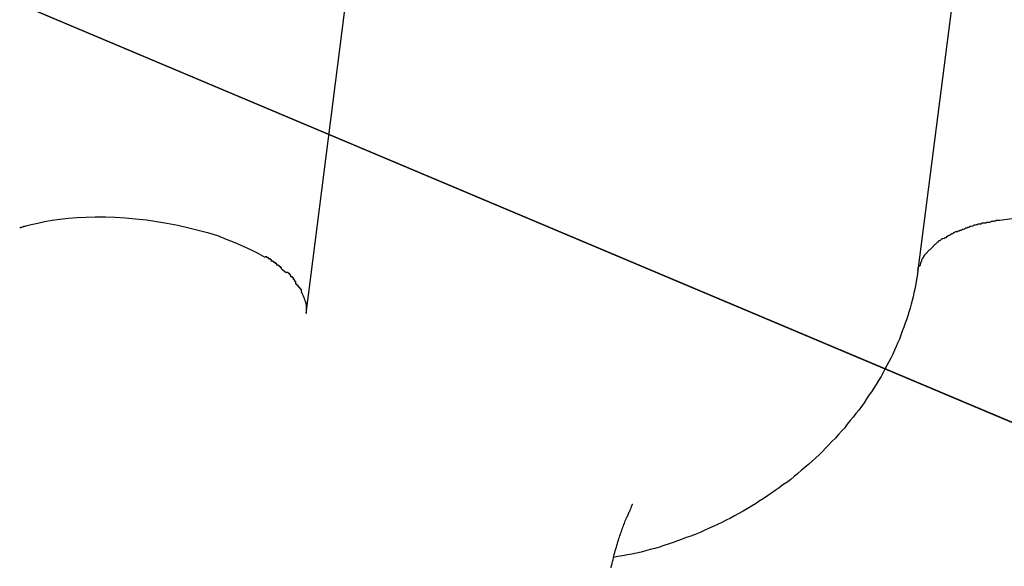
# Model space of a CAD drawing. Extents: x -98 to 98, y -25 to 25.
# Drawn here: x -46 to -45, y -9 to -9 of the extents above; entities that cross this region are included whole.
import ezdxf

# ---------------------------------------------------------------- set-up
doc = ezdxf.new("R2010")
doc.units = 0
doc.layers.get('0').update_dxf_attribs({"linetype": 'CONTINUOUS'})

msp = doc.modelspace()

# ---------------------------------------------------------------- linework, layer by layer
at = {"color": 0}
for points in [[(-44.1189, -9.5908), (-59.8296, -2.9628)], [(-44.1012, -9.5982), (-52.9525, -5.8642)], [(-45.3787, -8.8277), (-45.4028, -9.0158)], [(-45.5837, -9.0286), (-45.5597, -8.8404)], [(-45.6669, -9.0028), (-45.665, -9.0023), (-45.663, -9.0019), (-45.661, -9.0014), (-45.6587, -9.001), (-45.6565, -9.0007), (-45.654, -9.0004), (-45.6514, -9.0002), (-45.6487, -9.0001), (-45.646, -9), (-45.643, -9), (-45.6401, -9.0001), (-45.6371, -9.0003), (-45.6341, -9.0006), (-45.6309, -9.0009), (-45.6278, -9.0014), (-45.6248, -9.0019), (-45.6216, -9.0025), (-45.6187, -9.0032), (-45.6156, -9.004), (-45.6128, -9.0047), (-45.6099, -9.0056), (-45.6073, -9.0066), (-45.6047, -9.0076), (-45.6023, -9.0087), (-45.5999, -9.0098), (-45.5979, -9.0108), (-45.5959, -9.012)], [(-45.3786, -9.001), (-45.3757, -9.0006), (-45.3727, -9.0004), (-45.3697, -9.0001), (-45.3666, -9), (-45.3636, -9), (-45.3605, -9.0001), (-45.3575, -9.0003), (-45.3546, -9.0005), (-45.3516, -9.0008), (-45.3488, -9.0012), (-45.346, -9.0016), (-45.3434, -9.0021), (-45.3408, -9.0027), (-45.3384, -9.0032), (-45.3359, -9.0039), (-45.3335, -9.0046), (-45.331, -9.0052), (-45.3286, -9.0061), (-45.3261, -9.007), (-45.3236, -9.008), (-45.3213, -9.0091), (-45.319, -9.0101), (-45.3168, -9.0114)], [(-45.6666, -9.0029), (-45.6666, -9.0029), (-45.6666, -9.0029), (-45.6666, -9.0029), (-45.6666, -9.0029), (-45.6669, -9.0029), (-45.6669, -9.0029), (-45.6671, -9.0029), (-45.6671, -9.0029), (-45.6674, -9.0031), (-45.6674, -9.0031), (-45.6675, -9.0031), (-45.6675, -9.0031), (-45.6678, -9.0032), (-45.6678, -9.0032), (-45.668, -9.0032), (-45.668, -9.0032), (-45.6683, -9.0034)], [(-45.6666, -9.0029), (-45.6666, -9.0029), (-45.6666, -9.0029), (-45.6666, -9.0029), (-45.6666, -9.0029), (-45.6669, -9.0029), (-45.6669, -9.0029), (-45.6671, -9.0029), (-45.6671, -9.0029), (-45.6674, -9.0031), (-45.6674, -9.0031), (-45.6675, -9.0031), (-45.6675, -9.0031), (-45.6678, -9.0032), (-45.6678, -9.0032), (-45.668, -9.0032), (-45.668, -9.0032), (-45.6683, -9.0034)], [(-45.389, -9.0037), (-45.389, -9.0037), (-45.389, -9.0037), (-45.3891, -9.0037), (-45.3891, -9.0037), (-45.3894, -9.0038), (-45.3894, -9.0038), (-45.3897, -9.0038), (-45.3897, -9.0038), (-45.39, -9.0041), (-45.39, -9.0041), (-45.3903, -9.0041), (-45.3903, -9.0041), (-45.3906, -9.0043), (-45.3906, -9.0043), (-45.3909, -9.0043), (-45.391, -9.0043), (-45.3913, -9.0046)], [(-45.389, -9.0037), (-45.389, -9.0037), (-45.389, -9.0037), (-45.3891, -9.0037), (-45.3891, -9.0037), (-45.3894, -9.0038), (-45.3894, -9.0038), (-45.3897, -9.0038), (-45.3897, -9.0038), (-45.39, -9.0041), (-45.39, -9.0041), (-45.3903, -9.0041), (-45.3903, -9.0041), (-45.3906, -9.0043), (-45.3906, -9.0043), (-45.3909, -9.0043), (-45.391, -9.0043), (-45.3913, -9.0046)], [(-45.3866, -9.0028), (-45.3866, -9.0028), (-45.3866, -9.0028), (-45.3867, -9.0028), (-45.3867, -9.0028), (-45.387, -9.0029), (-45.387, -9.0029), (-45.3873, -9.0029), (-45.3874, -9.0029), (-45.3877, -9.0032), (-45.3877, -9.0032), (-45.388, -9.0032), (-45.388, -9.0032), (-45.3883, -9.0034), (-45.3883, -9.0034), (-45.3886, -9.0034), (-45.3887, -9.0034), (-45.389, -9.0037)], [(-45.3866, -9.0028), (-45.3866, -9.0028), (-45.3866, -9.0028), (-45.3867, -9.0028), (-45.3867, -9.0028), (-45.387, -9.0029), (-45.387, -9.0029), (-45.3873, -9.0029), (-45.3874, -9.0029), (-45.3877, -9.0032), (-45.3877, -9.0032), (-45.388, -9.0032), (-45.388, -9.0032), (-45.3883, -9.0034), (-45.3883, -9.0034), (-45.3886, -9.0034), (-45.3887, -9.0034), (-45.389, -9.0037)], [(-45.384, -9.0022), (-45.384, -9.0022), (-45.384, -9.0022), (-45.3842, -9.0022), (-45.3842, -9.0022), (-45.3845, -9.0022), (-45.3845, -9.0022), (-45.3848, -9.0022), (-45.385, -9.0022), (-45.3853, -9.0024), (-45.3853, -9.0024), (-45.3856, -9.0024), (-45.3856, -9.0024), (-45.3859, -9.0025), (-45.3859, -9.0025), (-45.3862, -9.0025), (-45.3863, -9.0025), (-45.3866, -9.0028)], [(-45.384, -9.0022), (-45.384, -9.0022), (-45.384, -9.0022), (-45.3842, -9.0022), (-45.3842, -9.0022), (-45.3845, -9.0022), (-45.3845, -9.0022), (-45.3848, -9.0022), (-45.385, -9.0022), (-45.3853, -9.0024), (-45.3853, -9.0024), (-45.3856, -9.0024), (-45.3856, -9.0024), (-45.3859, -9.0025), (-45.3859, -9.0025), (-45.3862, -9.0025), (-45.3863, -9.0025), (-45.3866, -9.0028)], [(-45.3814, -9.0017), (-45.3814, -9.0017), (-45.3814, -9.0017), (-45.3816, -9.0017), (-45.3816, -9.0017), (-45.3819, -9.0017), (-45.3819, -9.0017), (-45.3822, -9.0017), (-45.3824, -9.0017), (-45.3827, -9.0019), (-45.3827, -9.0019), (-45.383, -9.0019), (-45.383, -9.0019), (-45.3833, -9.0019), (-45.3833, -9.0019), (-45.3836, -9.0019), (-45.3838, -9.0019), (-45.3841, -9.0021)], [(-45.3814, -9.0017), (-45.3814, -9.0017), (-45.3814, -9.0017), (-45.3816, -9.0017), (-45.3816, -9.0017), (-45.3819, -9.0017), (-45.3819, -9.0017), (-45.3822, -9.0017), (-45.3824, -9.0017), (-45.3827, -9.0019), (-45.3827, -9.0019), (-45.383, -9.0019), (-45.383, -9.0019), (-45.3833, -9.0019), (-45.3833, -9.0019), (-45.3836, -9.0019), (-45.3838, -9.0019), (-45.3841, -9.0021)], [(-45.3787, -9.0011), (-45.3787, -9.0011), (-45.3787, -9.0011), (-45.3788, -9.0011), (-45.3788, -9.0011), (-45.3791, -9.0011), (-45.3791, -9.0011), (-45.3794, -9.0011), (-45.3796, -9.0011), (-45.3799, -9.0013), (-45.3799, -9.0013), (-45.3802, -9.0013), (-45.3803, -9.0013), (-45.3806, -9.0014), (-45.3806, -9.0014), (-45.3809, -9.0014), (-45.381, -9.0014), (-45.3813, -9.0016)], [(-45.3787, -9.0011), (-45.3787, -9.0011), (-45.3787, -9.0011), (-45.3788, -9.0011), (-45.3788, -9.0011), (-45.3791, -9.0011), (-45.3791, -9.0011), (-45.3794, -9.0011), (-45.3796, -9.0011), (-45.3799, -9.0013), (-45.3799, -9.0013), (-45.3802, -9.0013), (-45.3803, -9.0013), (-45.3806, -9.0014), (-45.3806, -9.0014), (-45.3809, -9.0014), (-45.381, -9.0014), (-45.3813, -9.0016)], [(-45.3952, -9.0064), (-45.3952, -9.0064), (-45.3952, -9.0064), (-45.3952, -9.0064), (-45.3952, -9.0064), (-45.3955, -9.0065), (-45.3955, -9.0065), (-45.3957, -9.0065), (-45.3957, -9.0065), (-45.396, -9.0068), (-45.396, -9.0068), (-45.396, -9.0068), (-45.396, -9.0068), (-45.3963, -9.0071), (-45.3963, -9.0071), (-45.3966, -9.0071), (-45.3966, -9.0071), (-45.3969, -9.0074)], [(-45.3952, -9.0064), (-45.3952, -9.0064), (-45.3952, -9.0064), (-45.3952, -9.0064), (-45.3952, -9.0064), (-45.3955, -9.0065), (-45.3955, -9.0065), (-45.3957, -9.0065), (-45.3957, -9.0065), (-45.396, -9.0068), (-45.396, -9.0068), (-45.396, -9.0068), (-45.396, -9.0068), (-45.3963, -9.0071), (-45.3963, -9.0071), (-45.3966, -9.0071), (-45.3966, -9.0071), (-45.3969, -9.0074)], [(-45.3932, -9.0054), (-45.3932, -9.0054), (-45.3932, -9.0054), (-45.3932, -9.0054), (-45.3932, -9.0054), (-45.3935, -9.0056), (-45.3935, -9.0056), (-45.3937, -9.0056), (-45.3937, -9.0056), (-45.394, -9.0059), (-45.394, -9.0059), (-45.3942, -9.0059), (-45.3942, -9.0059), (-45.3945, -9.0062), (-45.3945, -9.0062), (-45.3948, -9.0062), (-45.3948, -9.0062), (-45.3951, -9.0065)], [(-45.3932, -9.0054), (-45.3932, -9.0054), (-45.3932, -9.0054), (-45.3932, -9.0054), (-45.3932, -9.0054), (-45.3935, -9.0056), (-45.3935, -9.0056), (-45.3937, -9.0056), (-45.3937, -9.0056), (-45.394, -9.0059), (-45.394, -9.0059), (-45.3942, -9.0059), (-45.3942, -9.0059), (-45.3945, -9.0062), (-45.3945, -9.0062), (-45.3948, -9.0062), (-45.3948, -9.0062), (-45.3951, -9.0065)], [(-45.3912, -9.0045), (-45.3912, -9.0045), (-45.3912, -9.0045), (-45.3912, -9.0045), (-45.3912, -9.0045), (-45.3915, -9.0045), (-45.3915, -9.0045), (-45.3918, -9.0045), (-45.3918, -9.0045), (-45.3921, -9.0048), (-45.3921, -9.0048), (-45.3923, -9.0048), (-45.3923, -9.0048), (-45.3926, -9.0051), (-45.3926, -9.0051), (-45.3929, -9.0051), (-45.3929, -9.0051), (-45.3932, -9.0054)], [(-45.3912, -9.0045), (-45.3912, -9.0045), (-45.3912, -9.0045), (-45.3912, -9.0045), (-45.3912, -9.0045), (-45.3915, -9.0045), (-45.3915, -9.0045), (-45.3918, -9.0045), (-45.3918, -9.0045), (-45.3921, -9.0048), (-45.3921, -9.0048), (-45.3923, -9.0048), (-45.3923, -9.0048), (-45.3926, -9.0051), (-45.3926, -9.0051), (-45.3929, -9.0051), (-45.3929, -9.0051), (-45.3932, -9.0054)], [(-45.3982, -9.0087), (-45.3982, -9.0087), (-45.3982, -9.0087), (-45.3982, -9.0087), (-45.3982, -9.0087), (-45.3984, -9.0089), (-45.3984, -9.0089), (-45.3984, -9.0089), (-45.3984, -9.0089), (-45.3987, -9.0092), (-45.3987, -9.0092), (-45.3987, -9.0092), (-45.3987, -9.0092), (-45.399, -9.0095), (-45.399, -9.0095), (-45.3991, -9.0096), (-45.3991, -9.0096), (-45.3994, -9.0099)], [(-45.3982, -9.0087), (-45.3982, -9.0087), (-45.3982, -9.0087), (-45.3982, -9.0087), (-45.3982, -9.0087), (-45.3984, -9.0089), (-45.3984, -9.0089), (-45.3984, -9.0089), (-45.3984, -9.0089), (-45.3987, -9.0092), (-45.3987, -9.0092), (-45.3987, -9.0092), (-45.3987, -9.0092), (-45.399, -9.0095), (-45.399, -9.0095), (-45.3991, -9.0096), (-45.3991, -9.0096), (-45.3994, -9.0099)], [(-45.3968, -9.0075), (-45.3968, -9.0075), (-45.3968, -9.0075), (-45.3968, -9.0075), (-45.3968, -9.0075), (-45.3971, -9.0076), (-45.3971, -9.0076), (-45.3971, -9.0076), (-45.3971, -9.0076), (-45.3974, -9.0079), (-45.3974, -9.0079), (-45.3974, -9.0079), (-45.3974, -9.0079), (-45.3977, -9.0082), (-45.3977, -9.0082), (-45.3979, -9.0083), (-45.3979, -9.0083), (-45.3982, -9.0086)], [(-45.3968, -9.0075), (-45.3968, -9.0075), (-45.3968, -9.0075), (-45.3968, -9.0075), (-45.3968, -9.0075), (-45.3971, -9.0076), (-45.3971, -9.0076), (-45.3971, -9.0076), (-45.3971, -9.0076), (-45.3974, -9.0079), (-45.3974, -9.0079), (-45.3974, -9.0079), (-45.3974, -9.0079), (-45.3977, -9.0082), (-45.3977, -9.0082), (-45.3979, -9.0083), (-45.3979, -9.0083), (-45.3982, -9.0086)], [(-45.5939, -9.0132), (-45.5939, -9.0132), (-45.5939, -9.0129), (-45.5939, -9.0129), (-45.5939, -9.0128), (-45.5942, -9.0128), (-45.5942, -9.0125), (-45.5945, -9.0125), (-45.5945, -9.0125), (-45.5948, -9.0125), (-45.5948, -9.0122), (-45.595, -9.0122), (-45.595, -9.0121), (-45.5953, -9.0121), (-45.5953, -9.0119), (-45.5955, -9.0119), (-45.5955, -9.0119), (-45.5958, -9.0119)], [(-45.5939, -9.0132), (-45.5939, -9.0132), (-45.5939, -9.0129), (-45.5939, -9.0129), (-45.5939, -9.0128), (-45.5942, -9.0128), (-45.5942, -9.0125), (-45.5945, -9.0125), (-45.5945, -9.0125), (-45.5948, -9.0125), (-45.5948, -9.0122), (-45.595, -9.0122), (-45.595, -9.0121), (-45.5953, -9.0121), (-45.5953, -9.0119), (-45.5955, -9.0119), (-45.5955, -9.0119), (-45.5958, -9.0119)], [(-45.4014, -9.0122), (-45.4014, -9.0122), (-45.4014, -9.0122), (-45.4014, -9.0122), (-45.4014, -9.0122), (-45.4014, -9.0125), (-45.4014, -9.0125), (-45.4014, -9.0125), (-45.4014, -9.0125), (-45.4017, -9.0128), (-45.4017, -9.0128), (-45.4017, -9.0128), (-45.4017, -9.0128), (-45.4017, -9.0131), (-45.4017, -9.0131), (-45.4017, -9.0132), (-45.4017, -9.0132), (-45.402, -9.0135)], [(-45.4014, -9.0122), (-45.4014, -9.0122), (-45.4014, -9.0122), (-45.4014, -9.0122), (-45.4014, -9.0122), (-45.4014, -9.0125), (-45.4014, -9.0125), (-45.4014, -9.0125), (-45.4014, -9.0125), (-45.4017, -9.0128), (-45.4017, -9.0128), (-45.4017, -9.0128), (-45.4017, -9.0128), (-45.4017, -9.0131), (-45.4017, -9.0131), (-45.4017, -9.0132), (-45.4017, -9.0132), (-45.402, -9.0135)], [(-45.4006, -9.011), (-45.4006, -9.011), (-45.4006, -9.011), (-45.4006, -9.011), (-45.4006, -9.011), (-45.4006, -9.0112), (-45.4006, -9.0112), (-45.4006, -9.0112), (-45.4006, -9.0112), (-45.4009, -9.0115), (-45.4009, -9.0115), (-45.4009, -9.0115), (-45.4009, -9.0115), (-45.4011, -9.0118), (-45.4011, -9.0118), (-45.4011, -9.012), (-45.4011, -9.012), (-45.4014, -9.0123)], [(-45.4006, -9.011), (-45.4006, -9.011), (-45.4006, -9.011), (-45.4006, -9.011), (-45.4006, -9.011), (-45.4006, -9.0112), (-45.4006, -9.0112), (-45.4006, -9.0112), (-45.4006, -9.0112), (-45.4009, -9.0115), (-45.4009, -9.0115), (-45.4009, -9.0115), (-45.4009, -9.0115), (-45.4011, -9.0118), (-45.4011, -9.0118), (-45.4011, -9.012), (-45.4011, -9.012), (-45.4014, -9.0123)], [(-45.3995, -9.0098), (-45.3995, -9.0098), (-45.3995, -9.0098), (-45.3995, -9.0098), (-45.3995, -9.0098), (-45.3996, -9.01), (-45.3996, -9.01), (-45.3996, -9.01), (-45.3996, -9.01), (-45.3999, -9.0103), (-45.3999, -9.0103), (-45.3999, -9.0103), (-45.3999, -9.0103), (-45.4002, -9.0106), (-45.4002, -9.0106), (-45.4002, -9.0107), (-45.4002, -9.0107), (-45.4005, -9.011)], [(-45.3995, -9.0098), (-45.3995, -9.0098), (-45.3995, -9.0098), (-45.3995, -9.0098), (-45.3995, -9.0098), (-45.3996, -9.01), (-45.3996, -9.01), (-45.3996, -9.01), (-45.3996, -9.01), (-45.3999, -9.0103), (-45.3999, -9.0103), (-45.3999, -9.0103), (-45.3999, -9.0103), (-45.4002, -9.0106), (-45.4002, -9.0106), (-45.4002, -9.0107), (-45.4002, -9.0107), (-45.4005, -9.011)], [(-45.5923, -9.0143), (-45.5923, -9.0143), (-45.5923, -9.014), (-45.5923, -9.014), (-45.5923, -9.0139), (-45.5926, -9.0139), (-45.5926, -9.0136), (-45.5928, -9.0136), (-45.5928, -9.0136), (-45.5931, -9.0136), (-45.5931, -9.0133), (-45.5931, -9.0133), (-45.5931, -9.0133), (-45.5934, -9.0133), (-45.5934, -9.0131), (-45.5936, -9.0131), (-45.5936, -9.0131), (-45.5939, -9.0131)], [(-45.5923, -9.0143), (-45.5923, -9.0143), (-45.5923, -9.014), (-45.5923, -9.014), (-45.5923, -9.0139), (-45.5926, -9.0139), (-45.5926, -9.0136), (-45.5928, -9.0136), (-45.5928, -9.0136), (-45.5931, -9.0136), (-45.5931, -9.0133), (-45.5931, -9.0133), (-45.5931, -9.0133), (-45.5934, -9.0133), (-45.5934, -9.0131), (-45.5936, -9.0131), (-45.5936, -9.0131), (-45.5939, -9.0131)], [(-45.5909, -9.0154), (-45.5909, -9.0154), (-45.5909, -9.0151), (-45.5909, -9.0151), (-45.5909, -9.0151), (-45.5911, -9.0151), (-45.5911, -9.0148), (-45.5912, -9.0148), (-45.5912, -9.0148), (-45.5915, -9.0148), (-45.5915, -9.0145), (-45.5915, -9.0145), (-45.5915, -9.0145), (-45.5918, -9.0145), (-45.5918, -9.0143), (-45.592, -9.0143), (-45.592, -9.0143), (-45.5923, -9.0143)], [(-45.5909, -9.0154), (-45.5909, -9.0154), (-45.5909, -9.0151), (-45.5909, -9.0151), (-45.5909, -9.0151), (-45.5911, -9.0151), (-45.5911, -9.0148), (-45.5912, -9.0148), (-45.5912, -9.0148), (-45.5915, -9.0148), (-45.5915, -9.0145), (-45.5915, -9.0145), (-45.5915, -9.0145), (-45.5918, -9.0145), (-45.5918, -9.0143), (-45.592, -9.0143), (-45.592, -9.0143), (-45.5923, -9.0143)], [(-45.4028, -9.0159), (-45.4026, -9.0147)], [(-45.402, -9.0135), (-45.402, -9.0135), (-45.402, -9.0135), (-45.402, -9.0135), (-45.402, -9.0135), (-45.402, -9.0138), (-45.402, -9.0138), (-45.402, -9.0138), (-45.402, -9.0138), (-45.4021, -9.0141), (-45.4021, -9.0141), (-45.4021, -9.0141), (-45.4021, -9.0141), (-45.4021, -9.0144), (-45.4021, -9.0144), (-45.4021, -9.0144), (-45.4021, -9.0144), (-45.4024, -9.0147)], [(-45.402, -9.0135), (-45.402, -9.0135), (-45.402, -9.0135), (-45.402, -9.0135), (-45.402, -9.0135), (-45.402, -9.0138), (-45.402, -9.0138), (-45.402, -9.0138), (-45.402, -9.0138), (-45.4021, -9.0141), (-45.4021, -9.0141), (-45.4021, -9.0141), (-45.4021, -9.0141), (-45.4021, -9.0144), (-45.4021, -9.0144), (-45.4021, -9.0144), (-45.4021, -9.0144), (-45.4024, -9.0147)], [(-45.5909, -9.0154), (-45.5896, -9.0165)], [(-45.5882, -9.0178), (-45.5882, -9.0178), (-45.5882, -9.0175), (-45.5882, -9.0175), (-45.5882, -9.0173), (-45.5884, -9.0173), (-45.5884, -9.017), (-45.5884, -9.017), (-45.5884, -9.017), (-45.5887, -9.017), (-45.5887, -9.0167), (-45.5887, -9.0167), (-45.5887, -9.0167), (-45.589, -9.0167), (-45.589, -9.0165), (-45.5892, -9.0165), (-45.5892, -9.0165), (-45.5895, -9.0165)], [(-45.5882, -9.0178), (-45.5882, -9.0178), (-45.5882, -9.0175), (-45.5882, -9.0175), (-45.5882, -9.0173), (-45.5884, -9.0173), (-45.5884, -9.017), (-45.5884, -9.017), (-45.5884, -9.017), (-45.5887, -9.017), (-45.5887, -9.0167), (-45.5887, -9.0167), (-45.5887, -9.0167), (-45.589, -9.0167), (-45.589, -9.0165), (-45.5892, -9.0165), (-45.5892, -9.0165), (-45.5895, -9.0165)], [(-45.5867, -9.0198), (-45.5867, -9.0198), (-45.5867, -9.0195), (-45.5867, -9.0195), (-45.5867, -9.0192), (-45.587, -9.0192), (-45.587, -9.0189), (-45.5871, -9.0189), (-45.5871, -9.0186), (-45.5874, -9.0186), (-45.5874, -9.0183), (-45.5874, -9.0183), (-45.5874, -9.0181), (-45.5877, -9.0181), (-45.5877, -9.0178), (-45.5879, -9.0178), (-45.5879, -9.0178), (-45.5882, -9.0178)], [(-45.5867, -9.0198), (-45.5867, -9.0198), (-45.5867, -9.0195), (-45.5867, -9.0195), (-45.5867, -9.0192), (-45.587, -9.0192), (-45.587, -9.0189), (-45.5871, -9.0189), (-45.5871, -9.0186), (-45.5874, -9.0186), (-45.5874, -9.0183), (-45.5874, -9.0183), (-45.5874, -9.0181), (-45.5877, -9.0181), (-45.5877, -9.0178), (-45.5879, -9.0178), (-45.5879, -9.0178), (-45.5882, -9.0178)], [(-45.4028, -9.0159), (-45.4029, -9.017), (-45.4031, -9.0181), (-45.4033, -9.0192), (-45.4035, -9.0204), (-45.4037, -9.0214), (-45.404, -9.0225), (-45.4042, -9.0237), (-45.4045, -9.0248), (-45.4048, -9.0259), (-45.4051, -9.027), (-45.4055, -9.0282), (-45.4058, -9.0293), (-45.4062, -9.0305), (-45.4066, -9.0315), (-45.407, -9.0327), (-45.4074, -9.0339), (-45.4078, -9.035), (-45.4082, -9.0362), (-45.4087, -9.0372), (-45.4092, -9.0384), (-45.4097, -9.0395), (-45.4102, -9.0407), (-45.4108, -9.0418), (-45.4114, -9.0429), (-45.412, -9.044), (-45.4126, -9.0451), (-45.4132, -9.0463), (-45.4137, -9.0473), (-45.4144, -9.0484), (-45.4151, -9.0496), (-45.4158, -9.0507), (-45.4165, -9.0518), (-45.4173, -9.0528), (-45.418, -9.0539), (-45.4187, -9.055), (-45.4195, -9.0561), (-45.4203, -9.0572), (-45.4211, -9.0582), (-45.4219, -9.0593), (-45.4228, -9.0603), (-45.4237, -9.0614), (-45.4245, -9.0625), (-45.4254, -9.0634), (-45.4263, -9.0644), (-45.4272, -9.0655), (-45.4282, -9.0665), (-45.4291, -9.0675), (-45.43, -9.0684), (-45.431, -9.0694), (-45.432, -9.0704), (-45.433, -9.0713), (-45.4341, -9.0723), (-45.435, -9.0732), (-45.4361, -9.0741), (-45.4372, -9.075), (-45.4383, -9.0759), (-45.4394, -9.0768), (-45.4404, -9.0777), (-45.4415, -9.0786), (-45.4427, -9.0793), (-45.4438, -9.0802), (-45.445, -9.081), (-45.4461, -9.0818), (-45.4473, -9.0826), (-45.4485, -9.0834), (-45.4497, -9.0841), (-45.4508, -9.0849), (-45.452, -9.0856), (-45.4533, -9.0864), (-45.4545, -9.0871), (-45.4557, -9.0878), (-45.457, -9.0885), (-45.4582, -9.0892), (-45.4595, -9.0898), (-45.4608, -9.0904), (-45.462, -9.091), (-45.4633, -9.0916), (-45.4647, -9.0922), (-45.466, -9.0928), (-45.4672, -9.0934), (-45.4686, -9.094), (-45.4699, -9.0945), (-45.4713, -9.0949), (-45.4725, -9.0954), (-45.4739, -9.0959), (-45.4752, -9.0964), (-45.4766, -9.0968), (-45.4779, -9.0972), (-45.4792, -9.0977), (-45.4806, -9.0981), (-45.482, -9.0984), (-45.4833, -9.0988), (-45.4846, -9.0992), (-45.486, -9.0995), (-45.4874, -9.0998), (-45.4887, -9.1), (-45.4901, -9.1003), (-45.4915, -9.1005), (-45.4928, -9.1008)], [(-45.585, -9.0222), (-45.585, -9.0222), (-45.585, -9.0219), (-45.585, -9.0218), (-45.585, -9.0215), (-45.5853, -9.0215), (-45.5853, -9.0212), (-45.5855, -9.0212), (-45.5855, -9.0209), (-45.5858, -9.0209), (-45.5858, -9.0206), (-45.586, -9.0206), (-45.586, -9.0203), (-45.5863, -9.0203), (-45.5863, -9.02), (-45.5866, -9.02), (-45.5866, -9.0198), (-45.5869, -9.0198)], [(-45.585, -9.0222), (-45.585, -9.0222), (-45.585, -9.0219), (-45.585, -9.0218), (-45.585, -9.0215), (-45.5853, -9.0215), (-45.5853, -9.0212), (-45.5855, -9.0212), (-45.5855, -9.0209), (-45.5858, -9.0209), (-45.5858, -9.0206), (-45.586, -9.0206), (-45.586, -9.0203), (-45.5863, -9.0203), (-45.5863, -9.02), (-45.5866, -9.02), (-45.5866, -9.0198), (-45.5869, -9.0198)], [(-45.5851, -9.0222), (-45.585, -9.0224), (-45.5848, -9.0226), (-45.5848, -9.0228), (-45.5847, -9.023), (-45.5846, -9.0232), (-45.5845, -9.0234), (-45.5844, -9.0237), (-45.5843, -9.0239), (-45.5842, -9.0241), (-45.5842, -9.0243), (-45.5841, -9.0245), (-45.584, -9.0247), (-45.584, -9.0249), (-45.5839, -9.0251), (-45.5839, -9.0254), (-45.5838, -9.0256), (-45.5838, -9.0258), (-45.5838, -9.0259), (-45.5837, -9.0261), (-45.5837, -9.0264), (-45.5837, -9.0266), (-45.5837, -9.0268), (-45.5837, -9.027), (-45.5837, -9.0272), (-45.5837, -9.0274), (-45.5837, -9.0277)], [(-45.5837, -9.0281), (-45.5837, -9.0286)], [(-45.5836, -9.028), (-45.5836, -9.028), (-45.5836, -9.0278), (-45.5836, -9.0278), (-45.5836, -9.0278), (-45.5836, -9.0278), (-45.5836, -9.0278), (-45.5836, -9.0278), (-45.5836, -9.0278), (-45.5836, -9.0278), (-45.5836, -9.0277), (-45.5836, -9.0277), (-45.5836, -9.0277), (-45.5836, -9.0277), (-45.5836, -9.0277), (-45.5836, -9.0277), (-45.5836, -9.0277), (-45.5836, -9.0277)], [(-45.5836, -9.028), (-45.5836, -9.028), (-45.5836, -9.0278), (-45.5836, -9.0278), (-45.5836, -9.0278), (-45.5836, -9.0278), (-45.5836, -9.0278), (-45.5836, -9.0278), (-45.5836, -9.0278), (-45.5836, -9.0278), (-45.5836, -9.0277), (-45.5836, -9.0277), (-45.5836, -9.0277), (-45.5836, -9.0277), (-45.5836, -9.0277), (-45.5836, -9.0277), (-45.5836, -9.0277), (-45.5836, -9.0277)], [(-45.4935, -9.1038), (-45.4934, -9.1032), (-45.4932, -9.1026), (-45.4931, -9.102), (-45.4929, -9.1015), (-45.4928, -9.1009), (-45.4927, -9.1003), (-45.4926, -9.0999), (-45.4924, -9.0993), (-45.4923, -9.0988), (-45.4921, -9.0982), (-45.4919, -9.0977), (-45.4918, -9.0972), (-45.4916, -9.0967), (-45.4915, -9.0962), (-45.4913, -9.0957), (-45.4912, -9.0952), (-45.491, -9.0948), (-45.4909, -9.0944), (-45.4907, -9.0939), (-45.4906, -9.0935), (-45.4904, -9.0931), (-45.4903, -9.0926), (-45.4901, -9.0922), (-45.49, -9.0918), (-45.4898, -9.0914), (-45.4897, -9.091), (-45.4895, -9.0907), (-45.4894, -9.0903), (-45.4893, -9.0899), (-45.4891, -9.0896), (-45.489, -9.0894), (-45.4889, -9.089), (-45.4887, -9.0887), (-45.4886, -9.0884), (-45.4885, -9.0881), (-45.4884, -9.0879), (-45.4883, -9.0876), (-45.4882, -9.0873), (-45.488, -9.0871), (-45.4879, -9.0869), (-45.4879, -9.0867), (-45.4878, -9.0865), (-45.4877, -9.0863), (-45.4876, -9.0861), (-45.4875, -9.0859), (-45.4875, -9.0858), (-45.4875, -9.0856), (-45.4874, -9.0855), (-45.4874, -9.0854), (-45.4873, -9.0853), (-45.4873, -9.0852), (-45.4872, -9.0851), (-45.4872, -9.0851), (-45.4872, -9.085), (-45.4871, -9.085), (-45.4871, -9.085)]]:
    msp.add_lwpolyline(points, dxfattribs=at)

doc.saveas('drawing.dxf')
